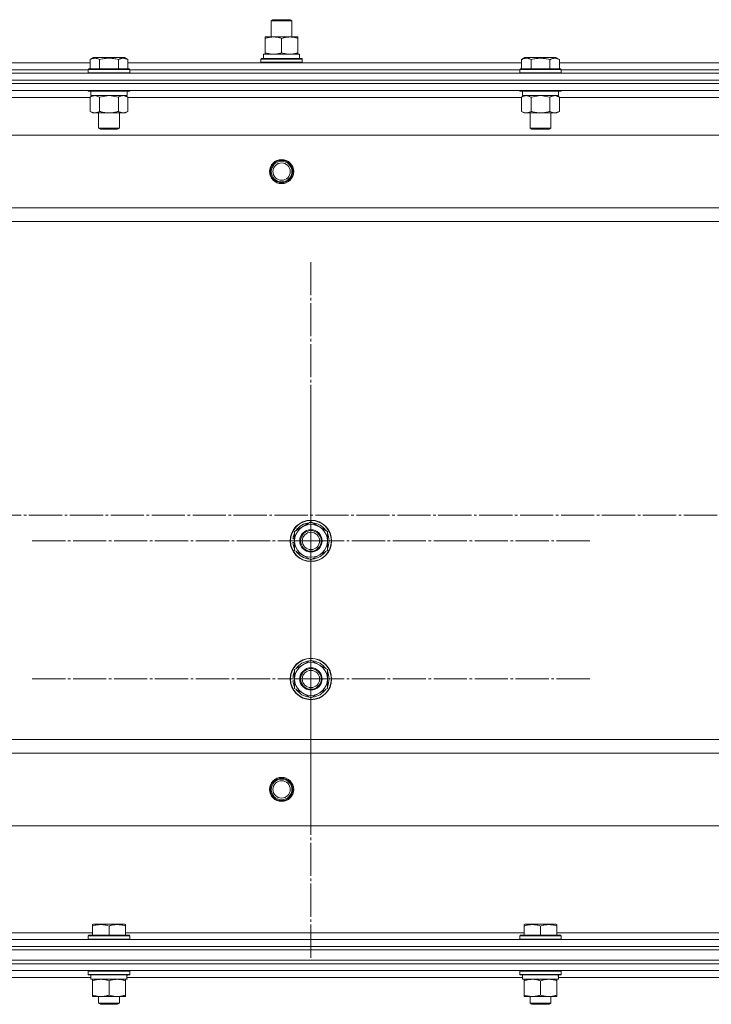
# Model space of a CAD drawing. Units: millimetres. Extents: x 0 to 45569, y -11 to 31500.
# Drawn here: x 4265 to 4666, y 24323 to 24893 of the extents above; entities that cross this region are included whole.
import ezdxf

# ---------------------------------------------------------------- set-up
doc = ezdxf.new("R2010")
doc.units = ezdxf.units.MM
doc.linetypes.add('K5LT_AXLED', pattern=[23.716667, 19.216667, -1.5, 1.5, -1.5])
doc.linetypes.add('K5LT_THIN', pattern=[0])
for name, color, linetype, true_color in [('OSI', 2, 'Continuous', 0xffff00), ('R', 1, 'Continuous', 0xff0000), ('WELDING', 7, 'Continuous', 0xffffff)]:
    doc.layers.add(name, color=color, linetype=linetype, true_color=true_color)

msp = doc.modelspace()

# ---------------------------------------------------------------- linework, layer by layer
at = {"layer": 'OSI', "color": 30, "linetype": 'K5LT_AXLED', "lineweight": 13, "true_color": 0xff8000}
for p, q in [((4434.18, 24591.31), (4434.18, 24753.31)), ((4434.18, 24511.31), (4434.18, 24673.13)), ((18045.67, 24606.31), (3932.67, 24606.31)), ((4434.18, 24591.31), (4272.18, 24591.31)), ((4434.18, 24591.31), (4434.18, 24429.31)), ((4434.18, 24591.31), (4596.18, 24591.31)), ((4434.18, 24511.31), (4272.35, 24511.31)), ((4434.18, 24511.31), (4596, 24511.31)), ((4434.18, 24511.31), (4434.18, 24349.48))]:
    msp.add_line(p, q, dxfattribs=at)
at = {"layer": 'R', "color": 7, "linetype": 'K5LT_THIN', "lineweight": 13}
for p, q in [((4411.18, 24892.73), (4412.18, 24893.31)), ((4411.18, 24883.31), (4411.18, 24892.73)), ((4411.18, 24892.73), (4423.18, 24892.73)), ((4412.18, 24893.31), (4422.18, 24893.31)), ((4423.18, 24892.73), (4422.18, 24893.31)), ((4423.18, 24892.73), (4422.18, 24893.31)), ((4423.18, 24883.31), (4423.18, 24892.73)), ((4423.18, 24883.31), (4423.18, 24892.73)), ((4407.68, 24882.46), (4407.68, 24883.31)), ((4407.68, 24883.31), (4426.68, 24883.31)), ((4407.68, 24874.16), (4407.68, 24882.46)), ((4417.18, 24874.16), (4417.18, 24882.46)), ((4426.68, 24883.31), (4426.68, 24882.46)), ((4426.68, 24874.16), (4426.68, 24882.46)), ((4407.68, 24873.31), (4407.68, 24874.16)), ((4426.68, 24874.16), (4426.68, 24873.31)), ((4078.15, 24868.31), (4306.21, 24868.31)), ((4306.21, 24870.15), (4308.2, 24871.31)), ((4306.21, 24870.15), (4306.21, 24864.81)), ((4309.41, 24871.31), (4308.2, 24871.31)), ((4326.15, 24871.31), (4309.41, 24871.31)), ((4311.69, 24870.15), (4311.69, 24864.81)), ((4322.66, 24870.15), (4322.66, 24864.81)), ((4328.15, 24870.15), (4326.15, 24871.31)), ((4328.15, 24870.15), (4328.15, 24864.81)), ((4328.15, 24868.31), (4556.21, 24868.31)), ((4405.18, 24870.51), (4405.35, 24870.81)), ((4405.18, 24868.61), (4405.18, 24870.51)), ((4405.18, 24870.51), (4429.18, 24870.51)), ((4405.18, 24868.61), (4405.35, 24868.31)), ((4405.18, 24868.61), (4429.18, 24868.61)), ((4405.35, 24870.81), (4429, 24870.81)), ((4406.68, 24873.31), (4427.42, 24873.31)), ((4406.68, 24870.81), (4406.68, 24873.31)), ((4427.63, 24873.31), (4427.42, 24873.31)), ((4427.63, 24873.31), (4427.54, 24871.93)), ((4429.18, 24870.51), (4429, 24870.81)), ((4429.18, 24868.61), (4429, 24868.31)), ((4429.18, 24868.61), (4429.18, 24870.51)), ((4556.21, 24870.15), (4558.2, 24871.31)), ((4556.21, 24870.15), (4556.21, 24864.81)), ((4559.41, 24871.31), (4558.2, 24871.31)), ((4576.15, 24871.31), (4559.41, 24871.31)), ((4561.69, 24870.15), (4561.69, 24864.81)), ((4572.66, 24870.15), (4572.66, 24864.81)), ((4578.15, 24870.15), (4576.15, 24871.31)), ((4578.15, 24870.15), (4578.15, 24864.81)), ((4578.15, 24868.31), (4806.21, 24868.31)), ((4079.18, 24864.31), (4305.18, 24864.31)), ((4079.18, 24864.31), (4305.18, 24864.31)), ((4305.18, 24864.51), (4305.35, 24864.81)), ((4305.18, 24864.51), (4305.18, 24862.61)), ((4306.78, 24864.51), (4305.18, 24864.51)), ((4305.18, 24862.61), (4305.35, 24862.31)), ((4306.78, 24862.61), (4305.18, 24862.61)), ((4306.93, 24864.81), (4305.35, 24864.81)), ((4329.18, 24864.51), (4306.78, 24864.51)), ((4329.18, 24862.61), (4306.78, 24862.61)), ((4329, 24864.81), (4306.93, 24864.81)), ((4329.18, 24864.51), (4329, 24864.81)), ((4329.18, 24862.61), (4329, 24862.31)), ((4329.18, 24864.51), (4329.18, 24862.61)), ((4329.18, 24864.31), (4555.18, 24864.31)), ((4329.18, 24864.31), (4555.18, 24864.31)), ((4555.18, 24864.51), (4555.35, 24864.81)), ((4555.18, 24864.51), (4555.18, 24862.61)), ((4556.78, 24864.51), (4555.18, 24864.51)), ((4555.18, 24862.61), (4555.35, 24862.31)), ((4556.78, 24862.61), (4555.18, 24862.61)), ((4556.93, 24864.81), (4555.35, 24864.81)), ((4579.18, 24864.51), (4556.78, 24864.51)), ((4579.18, 24862.61), (4556.78, 24862.61)), ((4579, 24864.81), (4556.93, 24864.81)), ((4579.18, 24864.51), (4579, 24864.81)), ((4579.18, 24862.61), (4579, 24862.31)), ((4579.18, 24864.51), (4579.18, 24862.61)), ((4579.18, 24864.31), (4805.18, 24864.31)), ((4579.18, 24864.31), (4805.18, 24864.31)), ((4000.18, 24862.31), (5384.18, 24862.31)), ((4000.18, 24858.31), (5384.18, 24858.31)), ((4000.18, 24858.31), (5384.18, 24858.31)), ((4000.18, 24856.31), (5384.18, 24856.31)), ((4000.18, 24856.31), (5384.18, 24856.31)), ((4000.18, 24852.31), (5384.18, 24852.31)), ((4305.18, 24852.31), (4305.18, 24852.11)), ((4305.18, 24852.11), (4305.35, 24851.81)), ((4306.78, 24852.11), (4305.18, 24852.11)), ((4306.93, 24851.81), (4305.35, 24851.81)), ((4306.68, 24851.81), (4306.68, 24849.31)), ((4329.18, 24852.11), (4306.78, 24852.11)), ((4329, 24851.81), (4306.93, 24851.81)), ((4327.68, 24851.81), (4327.68, 24849.31)), ((4329.18, 24852.11), (4329, 24851.81)), ((4329.18, 24852.31), (4329.18, 24852.11)), ((4555.18, 24852.31), (4555.18, 24852.11)), ((4555.18, 24852.11), (4555.35, 24851.81)), ((4556.78, 24852.11), (4555.18, 24852.11)), ((4556.93, 24851.81), (4555.35, 24851.81)), ((4556.68, 24851.81), (4556.68, 24849.31)), ((4579.18, 24852.11), (4556.78, 24852.11)), ((4579, 24851.81), (4556.93, 24851.81)), ((4577.68, 24851.81), (4577.68, 24849.31)), ((4579.18, 24852.11), (4579, 24851.81)), ((4579.18, 24852.31), (4579.18, 24852.11)), ((4078.15, 24848.31), (4306.21, 24848.31)), ((4306.21, 24848.46), (4307.68, 24849.31)), ((4306.21, 24848.46), (4306.21, 24840.16)), ((4327.68, 24849.31), (4306.68, 24849.31)), ((4311.69, 24848.46), (4311.69, 24840.16)), ((4322.66, 24848.46), (4322.66, 24840.16)), ((4328.15, 24848.46), (4326.68, 24849.31)), ((4328.15, 24848.46), (4328.15, 24840.16)), ((4328.15, 24848.31), (4556.21, 24848.31)), ((4556.21, 24848.46), (4557.68, 24849.31)), ((4556.21, 24848.46), (4556.21, 24840.16)), ((4577.68, 24849.31), (4556.68, 24849.31)), ((4561.69, 24848.46), (4561.69, 24840.16)), ((4572.66, 24848.46), (4572.66, 24840.16)), ((4578.15, 24848.46), (4576.68, 24849.31)), ((4578.15, 24848.46), (4578.15, 24840.16)), ((4578.15, 24848.31), (4806.21, 24848.31)), ((4306.21, 24840.16), (4307.68, 24839.31)), ((4328.15, 24840.16), (4326.68, 24839.31)), ((4556.21, 24840.16), (4557.68, 24839.31)), ((4578.15, 24840.16), (4576.68, 24839.31)), ((4308.95, 24839.31), (4307.68, 24839.31)), ((4326.68, 24839.31), (4308.95, 24839.31)), ((4311.18, 24839.31), (4311.18, 24830.38)), ((4323.18, 24839.31), (4323.18, 24830.38)), ((4558.95, 24839.31), (4557.68, 24839.31)), ((4576.68, 24839.31), (4558.95, 24839.31)), ((4561.18, 24839.31), (4561.18, 24830.38)), ((4573.18, 24839.31), (4573.18, 24830.38)), ((4311.18, 24830.38), (4312.18, 24829.81)), ((4311.98, 24830.38), (4311.18, 24830.38)), ((4323.18, 24830.38), (4311.98, 24830.38)), ((4312.85, 24829.81), (4312.18, 24829.81)), ((4322.18, 24829.81), (4312.85, 24829.81)), ((4323.18, 24830.38), (4322.18, 24829.81)), ((4561.18, 24830.38), (4562.18, 24829.81)), ((4561.98, 24830.38), (4561.18, 24830.38)), ((4573.18, 24830.38), (4561.98, 24830.38)), ((4562.85, 24829.81), (4562.18, 24829.81)), ((4572.18, 24829.81), (4562.85, 24829.81)), ((4573.18, 24830.38), (4572.18, 24829.81)), ((4043.68, 24826.31), (5340.68, 24826.31)), ((4092.18, 24784.31), (5292.18, 24784.31)), ((4092.18, 24776.31), (5292.18, 24776.31)), ((4424.68, 24596.79), (4434.18, 24602.28)), ((4434.18, 24602.28), (4443.68, 24596.79)), ((4424.68, 24591.31), (4424.68, 24596.79)), ((4443.68, 24596.79), (4443.68, 24591.31)), ((4423.72, 24590.3), (4424.68, 24590.3)), ((4424.68, 24592.44), (4423.74, 24592.44)), ((4424.68, 24593.61), (4423.93, 24593.61)), ((4424.68, 24585.82), (4424.68, 24591.31)), ((4443.68, 24591.31), (4443.68, 24585.82)), ((4434.18, 24580.34), (4424.68, 24585.82)), ((4443.68, 24585.82), (4434.18, 24580.34)), ((4424.68, 24516.79), (4434.18, 24522.28)), ((4434.18, 24522.28), (4443.68, 24516.79)), ((4424.68, 24511.31), (4424.68, 24516.79)), ((4443.68, 24516.79), (4443.68, 24511.31)), ((4423.72, 24510.3), (4424.68, 24510.3)), ((4424.68, 24512.44), (4423.74, 24512.44)), ((4424.68, 24513.61), (4423.93, 24513.61)), ((4424.68, 24505.82), (4424.68, 24511.31)), ((4443.68, 24511.31), (4443.68, 24505.82)), ((4434.18, 24500.34), (4424.68, 24505.82)), ((4443.68, 24505.82), (4434.18, 24500.34)), ((4092.18, 24476.31), (5292.18, 24476.31)), ((4092.18, 24468.31), (5292.18, 24468.31)), ((4043.68, 24426.31), (5340.68, 24426.31)), ((4307.68, 24369), (4308.2, 24369.31)), ((4307.68, 24368.15), (4307.68, 24369)), ((4307.68, 24368.15), (4307.68, 24362.81)), ((4326.15, 24369.31), (4308.2, 24369.31)), ((4317.18, 24368.15), (4317.18, 24362.81)), ((4326.68, 24369), (4326.15, 24369.31)), ((4326.68, 24369), (4326.68, 24368.15)), ((4326.68, 24368.15), (4326.68, 24362.81)), ((4557.68, 24369), (4558.2, 24369.31)), ((4557.68, 24368.15), (4557.68, 24369)), ((4557.68, 24368.15), (4557.68, 24362.81)), ((4576.15, 24369.31), (4558.2, 24369.31)), ((4567.18, 24368.15), (4567.18, 24362.81)), ((4576.68, 24369), (4576.15, 24369.31)), ((4576.68, 24369), (4576.68, 24368.15)), ((4576.68, 24368.15), (4576.68, 24362.81)), ((4307.68, 24364.31), (4076.68, 24364.31)), ((4305.18, 24362.51), (4305.35, 24362.81)), ((4305.18, 24360.61), (4305.18, 24362.51)), ((4305.18, 24362.51), (4329.18, 24362.51)), ((4305.18, 24360.61), (4305.35, 24360.31)), ((4305.18, 24360.61), (4329.18, 24360.61)), ((4305.35, 24362.81), (4329, 24362.81)), ((4557.68, 24364.31), (4326.68, 24364.31)), ((4329.18, 24362.51), (4329, 24362.81)), ((4329.18, 24360.61), (4329, 24360.31)), ((4329.18, 24360.61), (4329.18, 24362.51)), ((4555.18, 24362.51), (4555.35, 24362.81)), ((4555.18, 24360.61), (4555.18, 24362.51)), ((4555.18, 24362.51), (4579.18, 24362.51)), ((4555.18, 24360.61), (4555.35, 24360.31)), ((4555.18, 24360.61), (4579.18, 24360.61)), ((4555.35, 24362.81), (4579, 24362.81)), ((4807.68, 24364.31), (4576.68, 24364.31)), ((4579.18, 24362.51), (4579, 24362.81)), ((4579.18, 24360.61), (4579, 24360.31)), ((4579.18, 24360.61), (4579.18, 24362.51)), ((5384.18, 24360.31), (4000.18, 24360.31)), ((4000.18, 24356.31), (5384.18, 24356.31)), ((5384.18, 24356.31), (4000.18, 24356.31)), ((4000.18, 24354.31), (5384.18, 24354.31)), ((4000.18, 24354.31), (5384.18, 24354.31)), ((4000.18, 24348.31), (5384.18, 24348.31)), ((4000.18, 24348.31), (5384.18, 24348.31)), ((5384.18, 24346.31), (4000.18, 24346.31)), ((4000.18, 24346.31), (5384.18, 24346.31)), ((5384.18, 24342.31), (4000.18, 24342.31)), ((4306.68, 24338.31), (4077.55, 24338.31)), ((4305.18, 24342.01), (4305.35, 24342.31)), ((4305.18, 24340.11), (4305.18, 24342.01)), ((4305.18, 24342.01), (4329.18, 24342.01)), ((4305.18, 24340.11), (4305.35, 24339.81)), ((4305.18, 24340.11), (4329.18, 24340.11)), ((4305.35, 24339.81), (4329, 24339.81)), ((4306.68, 24337.31), (4306.68, 24339.81)), ((4327.63, 24339.81), (4327.54, 24338.43)), ((4556.68, 24338.31), (4327.55, 24338.31)), ((4329.18, 24342.01), (4329, 24342.31)), ((4329.18, 24340.11), (4329, 24339.81)), ((4329.18, 24340.11), (4329.18, 24342.01)), ((4555.18, 24342.01), (4555.35, 24342.31)), ((4555.18, 24340.11), (4555.18, 24342.01)), ((4555.18, 24342.01), (4579.18, 24342.01)), ((4555.18, 24340.11), (4555.35, 24339.81)), ((4555.18, 24340.11), (4579.18, 24340.11)), ((4555.35, 24339.81), (4579, 24339.81)), ((4556.68, 24337.31), (4556.68, 24339.81)), ((4577.63, 24339.81), (4577.54, 24338.43)), ((4806.68, 24338.31), (4577.55, 24338.31)), ((4579.18, 24342.01), (4579, 24342.31)), ((4579.18, 24340.11), (4579, 24339.81)), ((4579.18, 24340.11), (4579.18, 24342.01)), ((4306.68, 24337.31), (4327.61, 24337.31)), ((4307.68, 24336.46), (4307.68, 24337.31)), ((4307.68, 24328.16), (4307.68, 24336.46)), ((4317.18, 24328.16), (4317.18, 24336.46)), ((4326.68, 24337.31), (4326.68, 24336.46)), ((4326.68, 24328.16), (4326.68, 24336.46)), ((4556.68, 24337.31), (4577.61, 24337.31)), ((4557.68, 24336.46), (4557.68, 24337.31)), ((4557.68, 24328.16), (4557.68, 24336.46)), ((4567.18, 24328.16), (4567.18, 24336.46)), ((4576.68, 24337.31), (4576.68, 24336.46)), ((4576.68, 24328.16), (4576.68, 24336.46)), ((4307.68, 24327.31), (4307.68, 24328.16)), ((4312.43, 24327.31), (4307.68, 24327.31)), ((4311.18, 24327.31), (4311.18, 24323.38)), ((4321.93, 24327.31), (4312.43, 24327.31)), ((4326.68, 24327.31), (4321.93, 24327.31)), ((4323.18, 24327.31), (4323.18, 24323.38)), ((4326.68, 24328.16), (4326.68, 24327.31)), ((4557.68, 24327.31), (4557.68, 24328.16)), ((4562.43, 24327.31), (4557.68, 24327.31)), ((4561.18, 24327.31), (4561.18, 24323.38)), ((4571.93, 24327.31), (4562.43, 24327.31)), ((4576.68, 24327.31), (4571.93, 24327.31)), ((4573.18, 24327.31), (4573.18, 24323.38)), ((4576.68, 24328.16), (4576.68, 24327.31)), ((4323.18, 24323.38), (4311.18, 24323.38)), ((4311.18, 24323.38), (4312.18, 24322.81)), ((4322.18, 24322.81), (4312.18, 24322.81)), ((4323.18, 24323.38), (4322.18, 24322.81)), ((4573.18, 24323.38), (4561.18, 24323.38)), ((4561.18, 24323.38), (4562.18, 24322.81)), ((4572.18, 24322.81), (4562.18, 24322.81)), ((4573.18, 24323.38), (4572.18, 24322.81))]:
    msp.add_line(p, q, dxfattribs=at)
for centre, radius in [((4417.18, 24805.31), 7), ((4417.18, 24805.31), 6.5), ((4417.18, 24805.31), 6), ((4417.18, 24805.31), 5), ((4434.18, 24591.31), 12), ((4434.18, 24591.31), 11.83), ((4434.18, 24591.31), 6.5), ((4434.18, 24591.31), 6), ((4434.18, 24591.31), 5), ((4434.18, 24511.31), 12), ((4434.18, 24511.31), 11.83), ((4434.18, 24511.31), 6.5), ((4434.18, 24511.31), 6), ((4434.18, 24511.31), 5), ((4417.18, 24447.31), 7), ((4417.18, 24447.31), 6.5), ((4417.18, 24447.31), 6), ((4417.18, 24447.31), 5)]:
    msp.add_circle(centre, radius, dxfattribs=at)
for centre, radius, start, end in [((4434.18, 24591.31), 9.5, 0, 180), ((4434.18, 24591.31), 10.5, 94.7912, 145.2088), ((4434.18, 24591.31), 10.5, 34.7912, 85.2088), ((4434.18, 24591.31), 10.5, 154.7912, 167.3589), ((4434.18, 24591.31), 10.5, 334.7912, 25.2088), ((4434.18, 24591.31), 10.5, 185.5324, 205.2088), ((4434.18, 24591.31), 10.5, 167.3589, 173.8105), ((4434.18, 24591.31), 9.5, 180, 0), ((4434.18, 24591.31), 10.5, 214.7912, 265.2088), ((4434.18, 24591.31), 10.5, 274.7912, 325.2088), ((4434.18, 24511.31), 9.5, 0, 180), ((4434.18, 24511.31), 10.5, 94.7912, 145.2088), ((4434.18, 24511.31), 10.5, 34.7912, 85.2088), ((4434.18, 24511.31), 10.5, 154.7912, 167.3589), ((4434.18, 24511.31), 10.5, 334.7912, 25.2088), ((4434.18, 24511.31), 10.5, 185.5324, 205.2088), ((4434.18, 24511.31), 10.5, 167.3589, 173.8105), ((4434.18, 24511.31), 9.5, 180, 0), ((4434.18, 24511.31), 10.5, 214.7912, 265.2088), ((4434.18, 24511.31), 10.5, 274.7912, 325.2088)]:
    msp.add_arc(centre, radius, start, end, dxfattribs=at)
for centre in [(4417.18, 24868.38), (4317.18, 24334.88), (4567.18, 24334.88)]:
    msp.add_ellipse(centre, major_axis=(0, 22.52), ratio=0.466308, start_param=-1.46277, end_param=-1.350168, dxfattribs=at)
at = {"layer": 'WELDING', "color": 7, "linetype": 'K5LT_THIN', "lineweight": 13}
for p, q in [((4311.69, 24848.46), (4308.95, 24849.31)), ((4311.76, 24848.48), (4311.69, 24848.46)), ((4317.18, 24849.31), (4311.76, 24848.48)), ((4322.66, 24848.46), (4317.18, 24849.31)), ((4328.15, 24848.46), (4325.4, 24849.31)), ((4561.76, 24848.48), (4561.69, 24848.46)), ((4567.18, 24849.31), (4561.76, 24848.48)), ((4572.66, 24848.46), (4567.18, 24849.31)), ((4578.15, 24848.46), (4575.4, 24849.31))]:
    msp.add_line(p, q, dxfattribs=at)
for points, knots in [([(4417.18, 24882.46), (4416.62, 24882.65), (4415.8, 24882.88), (4414.81, 24883.09), (4414.21, 24883.18), (4413.69, 24883.25), (4413.16, 24883.29), (4412.63, 24883.31), (4412.11, 24883.31), (4411.59, 24883.28), (4411, 24883.23), (4410.28, 24883.13), (4409.14, 24882.91), (4408.26, 24882.65), (4407.68, 24882.46)], [0, 0, 0, 0, 2.72415, 3.912285, 4.716446, 5.530362, 6.353984, 7.180289, 7.997717, 8.810544, 9.605533, 10.761675, 12.184093, 15, 15, 15, 15]), ([(4426.68, 24882.46), (4426.12, 24882.65), (4425.3, 24882.88), (4424.31, 24883.09), (4423.71, 24883.18), (4423.19, 24883.25), (4422.66, 24883.29), (4422.13, 24883.31), (4421.61, 24883.31), (4421.09, 24883.28), (4420.5, 24883.23), (4419.78, 24883.13), (4418.64, 24882.91), (4417.76, 24882.65), (4417.18, 24882.46)], [0, 0, 0, 0, 2.72415, 3.912285, 4.716446, 5.530362, 6.353984, 7.180289, 7.997717, 8.810544, 9.605533, 10.761675, 12.184093, 15, 15, 15, 15]), ([(4407.68, 24874.16), (4408.17, 24873.99), (4408.93, 24873.77), (4409.9, 24873.55), (4410.57, 24873.44), (4411.19, 24873.36), (4411.81, 24873.32), (4412.22, 24873.31), (4412.43, 24873.31)], [0, 0, 0, 0, 2.905563, 4.375924, 5.511195, 6.679161, 7.850161, 9, 9, 9, 9]), ([(4412.43, 24873.31), (4412.64, 24873.31), (4413.07, 24873.32), (4413.72, 24873.37), (4414.35, 24873.45), (4415.15, 24873.59), (4416.09, 24873.81), (4416.82, 24874.04), (4417.18, 24874.16)], [0, 0, 0, 0, 1.192024, 2.404251, 3.60809, 4.765234, 6.955738, 9, 9, 9, 9]), ([(4417.18, 24874.16), (4417.67, 24873.99), (4418.43, 24873.77), (4419.4, 24873.55), (4420.07, 24873.44), (4420.69, 24873.36), (4421.31, 24873.32), (4421.72, 24873.31), (4421.93, 24873.31)], [0, 0, 0, 0, 2.905563, 4.375924, 5.511195, 6.679161, 7.850161, 9, 9, 9, 9]), ([(4421.93, 24873.31), (4422.14, 24873.31), (4422.57, 24873.32), (4423.22, 24873.37), (4423.85, 24873.45), (4424.65, 24873.59), (4425.59, 24873.81), (4426.32, 24874.04), (4426.68, 24874.16)], [0, 0, 0, 0, 1.192024, 2.404251, 3.60809, 4.765234, 6.955738, 9, 9, 9, 9]), ([(4308.95, 24871), (4308.79, 24871), (4308.49, 24870.99), (4308.06, 24870.91), (4307.48, 24870.76), (4306.86, 24870.51), (4306.39, 24870.26), (4306.21, 24870.15)], [0, 0, 0, 0, 1.350157, 2.572931, 3.756175, 6.369602, 8, 8, 8, 8]), ([(4311.69, 24870.15), (4311.44, 24870.3), (4311.01, 24870.52), (4310.43, 24870.75), (4309.96, 24870.89), (4309.54, 24870.97), (4309.2, 24871), (4309.01, 24871), (4308.95, 24871)], [0, 0, 0, 0, 2.547267, 4.27468, 5.750939, 7.171551, 8.381249, 9, 9, 9, 9]), ([(4322.66, 24870.15), (4322.13, 24870.31), (4321.23, 24870.54), (4320.11, 24870.75), (4319.33, 24870.87), (4318.73, 24870.93), (4318.15, 24870.98), (4317.57, 24871), (4316.96, 24871.01), (4316.33, 24870.99), (4315.7, 24870.94), (4315.05, 24870.87), (4314.27, 24870.76), (4313.14, 24870.54), (4312.25, 24870.32), (4311.69, 24870.15)], [0, 0, 0, 0, 2.400934, 3.977567, 4.913586, 5.783319, 6.583675, 7.42636, 8.303602, 9.201828, 10.1214, 11.060865, 12.021818, 13.488338, 16, 16, 16, 16]), ([(4328.15, 24870.15), (4327.84, 24870.33), (4327.4, 24870.56), (4326.84, 24870.76), (4326.48, 24870.87), (4326.18, 24870.93), (4325.89, 24870.98), (4325.6, 24871), (4325.29, 24871.01), (4324.98, 24870.99), (4324.66, 24870.94), (4324.28, 24870.86), (4323.78, 24870.7), (4323.22, 24870.46), (4322.83, 24870.25), (4322.66, 24870.15)], [0, 0, 0, 0, 2.704026, 3.977567, 4.913586, 5.783319, 6.583675, 7.42636, 8.303602, 9.201828, 10.1214, 11.060865, 12.506598, 14.484694, 16, 16, 16, 16]), ([(4558.95, 24871), (4558.79, 24871), (4558.49, 24870.99), (4558.06, 24870.91), (4557.48, 24870.76), (4556.86, 24870.51), (4556.39, 24870.26), (4556.21, 24870.15)], [0, 0, 0, 0, 1.350157, 2.572931, 3.756175, 6.369602, 8, 8, 8, 8]), ([(4561.69, 24870.15), (4561.44, 24870.3), (4561.01, 24870.52), (4560.43, 24870.75), (4559.96, 24870.89), (4559.54, 24870.97), (4559.2, 24871), (4559.01, 24871), (4558.95, 24871)], [0, 0, 0, 0, 2.547267, 4.27468, 5.750939, 7.171551, 8.381249, 9, 9, 9, 9]), ([(4572.66, 24870.15), (4572.13, 24870.31), (4571.23, 24870.54), (4570.11, 24870.75), (4569.33, 24870.87), (4568.73, 24870.93), (4568.15, 24870.98), (4567.57, 24871), (4566.96, 24871.01), (4566.33, 24870.99), (4565.7, 24870.94), (4565.05, 24870.87), (4564.27, 24870.76), (4563.14, 24870.54), (4562.25, 24870.32), (4561.69, 24870.15)], [0, 0, 0, 0, 2.400934, 3.977567, 4.913586, 5.783319, 6.583675, 7.42636, 8.303602, 9.201828, 10.1214, 11.060865, 12.021818, 13.488338, 16, 16, 16, 16]), ([(4578.15, 24870.15), (4577.84, 24870.33), (4577.4, 24870.56), (4576.84, 24870.76), (4576.48, 24870.87), (4576.18, 24870.93), (4575.89, 24870.98), (4575.6, 24871), (4575.29, 24871.01), (4574.98, 24870.99), (4574.66, 24870.94), (4574.28, 24870.86), (4573.78, 24870.7), (4573.22, 24870.46), (4572.83, 24870.25), (4572.66, 24870.15)], [0, 0, 0, 0, 2.704026, 3.977567, 4.913586, 5.783319, 6.583675, 7.42636, 8.303602, 9.201828, 10.1214, 11.060865, 12.506598, 14.484694, 16, 16, 16, 16]), ([(4308.95, 24849.31), (4308.82, 24849.31), (4308.58, 24849.3), (4308.2, 24849.25), (4307.84, 24849.16), (4307.38, 24849.02), (4306.83, 24848.8), (4306.41, 24848.58), (4306.21, 24848.46)], [0, 0, 0, 0, 1.192024, 2.404251, 3.60809, 4.765234, 6.955738, 9, 9, 9, 9]), ([(4325.4, 24849.31), (4325.28, 24849.31), (4325.03, 24849.3), (4324.66, 24849.25), (4324.29, 24849.16), (4323.83, 24849.02), (4323.29, 24848.8), (4322.86, 24848.58), (4322.66, 24848.46)], [0, 0, 0, 0, 1.192024, 2.404251, 3.60809, 4.765234, 6.955738, 9, 9, 9, 9]), ([(4558.95, 24849.31), (4558.82, 24849.31), (4558.58, 24849.3), (4558.2, 24849.25), (4557.84, 24849.16), (4557.38, 24849.02), (4556.83, 24848.8), (4556.41, 24848.58), (4556.21, 24848.46)], [0, 0, 0, 0, 1.192024, 2.404251, 3.60809, 4.765234, 6.955738, 9, 9, 9, 9]), ([(4561.69, 24848.46), (4561.4, 24848.62), (4560.97, 24848.85), (4560.41, 24849.06), (4560.02, 24849.17), (4559.66, 24849.25), (4559.31, 24849.3), (4559.07, 24849.31), (4558.95, 24849.31)], [0, 0, 0, 0, 2.905563, 4.375924, 5.511195, 6.679161, 7.850161, 9, 9, 9, 9]), ([(4575.4, 24849.31), (4575.28, 24849.31), (4575.03, 24849.3), (4574.66, 24849.25), (4574.29, 24849.16), (4573.83, 24849.02), (4573.29, 24848.8), (4572.86, 24848.58), (4572.66, 24848.46)], [0, 0, 0, 0, 1.192024, 2.404251, 3.60809, 4.765234, 6.955738, 9, 9, 9, 9]), ([(4306.21, 24840.16), (4306.45, 24840.01), (4306.88, 24839.79), (4307.49, 24839.55), (4307.99, 24839.41), (4308.48, 24839.33), (4308.78, 24839.31), (4308.95, 24839.31)], [0, 0, 0, 0, 2.217775, 3.830428, 5.353122, 6.582558, 8, 8, 8, 8]), ([(4308.95, 24839.31), (4309.11, 24839.31), (4309.38, 24839.32), (4309.76, 24839.38), (4310.04, 24839.45), (4310.45, 24839.57), (4310.98, 24839.77), (4311.45, 24840.02), (4311.69, 24840.16)], [0, 0, 0, 0, 1.548206, 2.616755, 3.724998, 4.291764, 6.613357, 9, 9, 9, 9]), ([(4311.69, 24840.16), (4312.34, 24839.97), (4313.28, 24839.73), (4314.43, 24839.53), (4315.12, 24839.43), (4315.72, 24839.37), (4316.33, 24839.33), (4316.94, 24839.31), (4317.54, 24839.31), (4318.14, 24839.33), (4318.83, 24839.38), (4319.66, 24839.48), (4320.97, 24839.71), (4321.99, 24839.96), (4322.66, 24840.16)], [0, 0, 0, 0, 2.72415, 3.912285, 4.716446, 5.530362, 6.353984, 7.180289, 7.997717, 8.810544, 9.605533, 10.761675, 12.184093, 15, 15, 15, 15]), ([(4322.66, 24840.16), (4322.98, 24839.97), (4323.45, 24839.73), (4324.03, 24839.53), (4324.37, 24839.43), (4324.67, 24839.37), (4324.98, 24839.33), (4325.28, 24839.31), (4325.59, 24839.31), (4325.89, 24839.33), (4326.23, 24839.38), (4326.64, 24839.48), (4327.3, 24839.71), (4327.81, 24839.96), (4328.15, 24840.16)], [0, 0, 0, 0, 2.72415, 3.912285, 4.716446, 5.530362, 6.353984, 7.180289, 7.997717, 8.810544, 9.605533, 10.761675, 12.184093, 15, 15, 15, 15]), ([(4556.21, 24840.16), (4556.45, 24840.01), (4556.88, 24839.79), (4557.49, 24839.55), (4557.99, 24839.41), (4558.48, 24839.33), (4558.78, 24839.31), (4558.95, 24839.31)], [0, 0, 0, 0, 2.217775, 3.830428, 5.353122, 6.582558, 8, 8, 8, 8]), ([(4558.95, 24839.31), (4559.11, 24839.31), (4559.38, 24839.32), (4559.76, 24839.38), (4560.04, 24839.45), (4560.45, 24839.57), (4560.98, 24839.77), (4561.45, 24840.02), (4561.69, 24840.16)], [0, 0, 0, 0, 1.548206, 2.616755, 3.724998, 4.291764, 6.613357, 9, 9, 9, 9]), ([(4561.69, 24840.16), (4562.34, 24839.97), (4563.28, 24839.73), (4564.43, 24839.53), (4565.12, 24839.43), (4565.72, 24839.37), (4566.33, 24839.33), (4566.94, 24839.31), (4567.54, 24839.31), (4568.14, 24839.33), (4568.83, 24839.38), (4569.66, 24839.48), (4570.97, 24839.71), (4571.99, 24839.96), (4572.66, 24840.16)], [0, 0, 0, 0, 2.72415, 3.912285, 4.716446, 5.530362, 6.353984, 7.180289, 7.997717, 8.810544, 9.605533, 10.761675, 12.184093, 15, 15, 15, 15]), ([(4572.66, 24840.16), (4572.98, 24839.97), (4573.45, 24839.73), (4574.03, 24839.53), (4574.37, 24839.43), (4574.67, 24839.37), (4574.98, 24839.33), (4575.28, 24839.31), (4575.59, 24839.31), (4575.89, 24839.33), (4576.23, 24839.38), (4576.64, 24839.48), (4577.3, 24839.71), (4577.81, 24839.96), (4578.15, 24840.16)], [0, 0, 0, 0, 2.72415, 3.912285, 4.716446, 5.530362, 6.353984, 7.180289, 7.997717, 8.810544, 9.605533, 10.761675, 12.184093, 15, 15, 15, 15]), ([(4317.18, 24368.15), (4316.65, 24368.33), (4315.88, 24368.56), (4314.91, 24368.76), (4314.3, 24368.87), (4313.77, 24368.93), (4313.27, 24368.98), (4312.76, 24369), (4312.24, 24369.01), (4311.7, 24368.99), (4311.14, 24368.94), (4310.58, 24368.87), (4309.91, 24368.76), (4308.93, 24368.54), (4308.16, 24368.32), (4307.68, 24368.15)], [0, 0, 0, 0, 2.704026, 3.977567, 4.913586, 5.783319, 6.583675, 7.42636, 8.303602, 9.201828, 10.1214, 11.060865, 12.021818, 13.488338, 16, 16, 16, 16]), ([(4326.68, 24368.15), (4326.15, 24368.33), (4325.38, 24368.56), (4324.41, 24368.76), (4323.8, 24368.87), (4323.27, 24368.93), (4322.77, 24368.98), (4322.26, 24369), (4321.74, 24369.01), (4321.2, 24368.99), (4320.64, 24368.94), (4320.08, 24368.87), (4319.41, 24368.76), (4318.43, 24368.54), (4317.66, 24368.32), (4317.18, 24368.15)], [0, 0, 0, 0, 2.704026, 3.977567, 4.913586, 5.783319, 6.583675, 7.42636, 8.303602, 9.201828, 10.1214, 11.060865, 12.021818, 13.488338, 16, 16, 16, 16]), ([(4567.18, 24368.15), (4566.65, 24368.33), (4565.88, 24368.56), (4564.91, 24368.76), (4564.3, 24368.87), (4563.77, 24368.93), (4563.27, 24368.98), (4562.76, 24369), (4562.24, 24369.01), (4561.7, 24368.99), (4561.14, 24368.94), (4560.58, 24368.87), (4559.91, 24368.76), (4558.93, 24368.54), (4558.16, 24368.32), (4557.68, 24368.15)], [0, 0, 0, 0, 2.704026, 3.977567, 4.913586, 5.783319, 6.583675, 7.42636, 8.303602, 9.201828, 10.1214, 11.060865, 12.021818, 13.488338, 16, 16, 16, 16]), ([(4576.68, 24368.15), (4576.15, 24368.33), (4575.38, 24368.56), (4574.41, 24368.76), (4573.8, 24368.87), (4573.27, 24368.93), (4572.77, 24368.98), (4572.26, 24369), (4571.74, 24369.01), (4571.2, 24368.99), (4570.64, 24368.94), (4570.08, 24368.87), (4569.41, 24368.76), (4568.43, 24368.54), (4567.66, 24368.32), (4567.18, 24368.15)], [0, 0, 0, 0, 2.704026, 3.977567, 4.913586, 5.783319, 6.583675, 7.42636, 8.303602, 9.201828, 10.1214, 11.060865, 12.021818, 13.488338, 16, 16, 16, 16]), ([(4317.18, 24336.46), (4316.62, 24336.65), (4315.8, 24336.88), (4314.81, 24337.09), (4314.21, 24337.18), (4313.69, 24337.25), (4313.16, 24337.29), (4312.63, 24337.31), (4312.11, 24337.31), (4311.59, 24337.28), (4311, 24337.23), (4310.28, 24337.13), (4309.14, 24336.91), (4308.26, 24336.65), (4307.68, 24336.46)], [0, 0, 0, 0, 2.72415, 3.912285, 4.716446, 5.530362, 6.353984, 7.180289, 7.997717, 8.810544, 9.605533, 10.761675, 12.184093, 15, 15, 15, 15]), ([(4326.68, 24336.46), (4326.12, 24336.65), (4325.3, 24336.88), (4324.31, 24337.09), (4323.71, 24337.18), (4323.19, 24337.25), (4322.66, 24337.29), (4322.13, 24337.31), (4321.61, 24337.31), (4321.09, 24337.28), (4320.5, 24337.23), (4319.78, 24337.13), (4318.64, 24336.91), (4317.76, 24336.65), (4317.18, 24336.46)], [0, 0, 0, 0, 2.72415, 3.912285, 4.716446, 5.530362, 6.353984, 7.180289, 7.997717, 8.810544, 9.605533, 10.761675, 12.184093, 15, 15, 15, 15]), ([(4567.18, 24336.46), (4566.62, 24336.65), (4565.8, 24336.88), (4564.81, 24337.09), (4564.21, 24337.18), (4563.69, 24337.25), (4563.16, 24337.29), (4562.63, 24337.31), (4562.11, 24337.31), (4561.59, 24337.28), (4561, 24337.23), (4560.28, 24337.13), (4559.14, 24336.91), (4558.26, 24336.65), (4557.68, 24336.46)], [0, 0, 0, 0, 2.72415, 3.912285, 4.716446, 5.530362, 6.353984, 7.180289, 7.997717, 8.810544, 9.605533, 10.761675, 12.184093, 15, 15, 15, 15]), ([(4576.68, 24336.46), (4576.12, 24336.65), (4575.3, 24336.88), (4574.31, 24337.09), (4573.71, 24337.18), (4573.19, 24337.25), (4572.66, 24337.29), (4572.13, 24337.31), (4571.61, 24337.31), (4571.09, 24337.28), (4570.5, 24337.23), (4569.78, 24337.13), (4568.64, 24336.91), (4567.76, 24336.65), (4567.18, 24336.46)], [0, 0, 0, 0, 2.72415, 3.912285, 4.716446, 5.530362, 6.353984, 7.180289, 7.997717, 8.810544, 9.605533, 10.761675, 12.184093, 15, 15, 15, 15]), ([(4307.68, 24328.16), (4308.17, 24327.99), (4308.93, 24327.77), (4309.9, 24327.55), (4310.57, 24327.44), (4311.19, 24327.36), (4311.81, 24327.32), (4312.22, 24327.31), (4312.43, 24327.31)], [0, 0, 0, 0, 2.905563, 4.375924, 5.511195, 6.679161, 7.850161, 9, 9, 9, 9]), ([(4312.43, 24327.31), (4312.64, 24327.31), (4313.07, 24327.32), (4313.72, 24327.37), (4314.35, 24327.45), (4315.15, 24327.59), (4316.09, 24327.81), (4316.82, 24328.04), (4317.18, 24328.16)], [0, 0, 0, 0, 1.192024, 2.404251, 3.60809, 4.765234, 6.955738, 9, 9, 9, 9]), ([(4317.18, 24328.16), (4317.67, 24327.99), (4318.43, 24327.77), (4319.4, 24327.55), (4320.07, 24327.44), (4320.69, 24327.36), (4321.31, 24327.32), (4321.72, 24327.31), (4321.93, 24327.31)], [0, 0, 0, 0, 2.905563, 4.375924, 5.511195, 6.679161, 7.850161, 9, 9, 9, 9]), ([(4321.93, 24327.31), (4322.14, 24327.31), (4322.57, 24327.32), (4323.22, 24327.37), (4323.85, 24327.45), (4324.65, 24327.59), (4325.59, 24327.81), (4326.32, 24328.04), (4326.68, 24328.16)], [0, 0, 0, 0, 1.192024, 2.404251, 3.60809, 4.765234, 6.955738, 9, 9, 9, 9]), ([(4557.68, 24328.16), (4558.17, 24327.99), (4558.93, 24327.77), (4559.9, 24327.55), (4560.57, 24327.44), (4561.19, 24327.36), (4561.81, 24327.32), (4562.22, 24327.31), (4562.43, 24327.31)], [0, 0, 0, 0, 2.905563, 4.375924, 5.511195, 6.679161, 7.850161, 9, 9, 9, 9]), ([(4562.43, 24327.31), (4562.64, 24327.31), (4563.07, 24327.32), (4563.72, 24327.37), (4564.35, 24327.45), (4565.15, 24327.59), (4566.09, 24327.81), (4566.82, 24328.04), (4567.18, 24328.16)], [0, 0, 0, 0, 1.192024, 2.404251, 3.60809, 4.765234, 6.955738, 9, 9, 9, 9]), ([(4567.18, 24328.16), (4567.67, 24327.99), (4568.43, 24327.77), (4569.4, 24327.55), (4570.07, 24327.44), (4570.69, 24327.36), (4571.31, 24327.32), (4571.72, 24327.31), (4571.93, 24327.31)], [0, 0, 0, 0, 2.905563, 4.375924, 5.511195, 6.679161, 7.850161, 9, 9, 9, 9]), ([(4571.93, 24327.31), (4572.14, 24327.31), (4572.57, 24327.32), (4573.22, 24327.37), (4573.85, 24327.45), (4574.65, 24327.59), (4575.59, 24327.81), (4576.32, 24328.04), (4576.68, 24328.16)], [0, 0, 0, 0, 1.192024, 2.404251, 3.60809, 4.765234, 6.955738, 9, 9, 9, 9])]:
    msp.add_open_spline(points, degree=3, knots=knots, dxfattribs=at)

doc.saveas('drawing.dxf')
